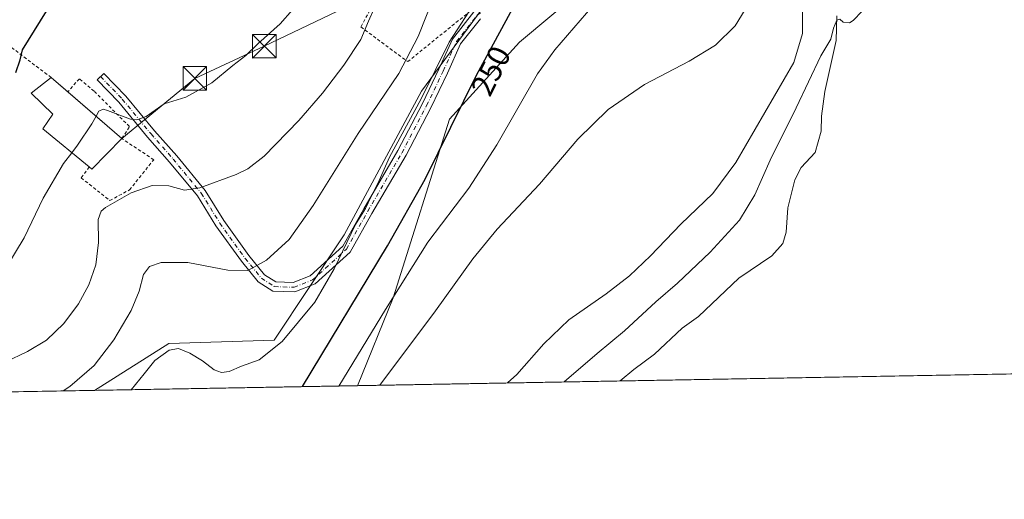
# Model space of a CAD drawing. Units: metres. Extents: x 620197 to 623625, y 4780389 to 4782763.
# Drawn here: x 622153 to 622466, y 4780389 to 4780542 of the extents above; entities that cross this region are included whole.
import ezdxf
from ezdxf.enums import TextEntityAlignment as Align

# ---------------------------------------------------------------- set-up
doc = ezdxf.new("R2010")
doc.units = ezdxf.units.M
doc.header["$MEASUREMENT"] = 0
doc.linetypes.add('DGN Style 2', pattern=[1.6480167562047852, 0.988810053722871, -0.6592067024819142])
doc.linetypes.add('DGN Style 4', pattern=[2.6384748266838614, 1.318413404963828, -0.6592067024819142, 0.001648016756204785, -0.6592067024819142])
for name, color, linetype, lineweight in [('Alambrada', 7, 'DGN Style 2', 0), ('Arbolado forestal CxS', 92, 'Continuous', 0), ('Comarca CxS', 21, 'Continuous', 0), ('Comunidad Autónoma CxS', 142, 'Continuous', 0), ('Corriente natural Cxs', 4, 'Continuous', 13), ('Corriente natural lineal', 142, 'Continuous', 13), ('Curva de nivel maestra', 30, 'Continuous', 30), ('Curva de nivel normal', 30, 'Continuous', 0), ('Edificación Cxs', 1, 'Continuous', 13), ('Municipio CxS', 4, 'Continuous', 0), ('Pista no pavimentada Cxs', 111, 'Continuous', 0), ('Pista no pavimentada eje', 91, 'DGN Style 4', 0), ('Prado CxS', 92, 'Continuous', 0), ('Provincia CxS', 1, 'Continuous', 0), ('Rótulo de curva de nivel directora', 7, 'Continuous', 0), ('Tendido', 6, 'Continuous', 0), ('Torre de tendido puntual', 7, 'Continuous', 0)]:
    doc.layers.add(name, color=color, linetype=linetype, lineweight=lineweight)
doc.styles.add('Style-Arial', font='txt')

# ---------------------------------------------------------------- blocks, each defined once
blk = doc.blocks.new('*U13')
at = {"layer": 'Prado CxS', "color": 92, "linetype": 'Continuous', "lineweight": 0}
for points in [[(622148.2342999997, 4780631.3673, 302.6625000000058), (622166.2540999996, 4780634.3707, 299.3782000000065), (622199.2903000005, 4780619.3541, 288.8248000000021), (622203.7960999999, 4780610.343900001, 285.1523000000016), (622214.3079000004, 4780610.343900001, 283.5253999999986), (622227.8227000004, 4780619.353900001, 283.5359000000026), (622233.9392999997, 4780629.140699999, 283.9446999999927), (622235.3311000001, 4780631.367500001, 283.645199999999), (622271.3123000005, 4780628.450300001, 273.139599999995), (622290.8941000003, 4780626.862299999, 268.0516000000061), (622316.3797000004, 4780611.1743, 259.5178000000014), (622329.1999000004, 4780603.211300001, 253.7321999999986), (622355.6272999998, 4780597.645099999, 246.0246000000043), (622345.5093, 4780586.009299999, 248.3466999999946), (622312.0031000003, 4780561.438100001, 253.3307999999961), (622280.7307000002, 4780518.9967, 256.6132000000071), (622256.1593000004, 4780473.2049, 256.6557999999932), (622233.8213000001, 4780439.6983, 256.3763999999938), (622200.3154999996, 4780438.581900001, 256.1870999999956), (622176.5965, 4780423.647800001, 258.6965000000055), (622058.9852, 4780421.5415, 294.8656999999948)], [(622496.4532000005, 4780429.3762, 224.9008000000031), (622260.3863000004, 4780425.148399999, 243.5531999999948), (622271.7950999998, 4780453.101100001, 245.8617999999988), (622289.6656999999, 4780510.062100001, 251.3179999999993), (622312.0028999997, 4780534.633099999, 248.0847000000067), (622333.2232999997, 4780552.502900001, 246.4633999999933), (622357.7947000006, 4780574.840700001, 245.7715000000026), (622380.0862999996, 4780590.982899999, 237.7655999999988), (622387.8141000001, 4780585.5667, 234.4245999999985), (622395.5418999996, 4780580.150699999, 232.6518000000069), (622405.5739000002, 4780573.5525, 232.2839999999997), (622409.5565, 4780570.367500001, 232.3466999999946), (622412.9184999998, 4780567.679099999, 232.4940999999963), (622413.2868999997, 4780556.2959, 231.104800000001), (622413.6514999997, 4780547.116900001, 230.6719000000012), (622440.8245000001, 4780563.2719, 229.9749000000011), (622439.7225000003, 4780568.781300001, 230.3867999999929), (622440.8245000001, 4780583.1009, 230.8913999999932), (622463.2216999996, 4780602.1929, 230.5102999999945), (622472.4007000001, 4780602.1929, 230.2964999999967)]]:
    blk.add_polyline3d(points, dxfattribs=at)
blk = doc.blocks.new('5TTEND')
at = {"layer": 'Corriente natural Cxs', "color": 7, "linetype": 'Continuous', "lineweight": 0}
for p, q in [((-0.375, 0.3754), (0.375, -0.3746)), ((0.3720000000000001, 0.3784000000000001), (-0.3720000000000001, -0.3776))]:
    blk.add_line(p, q, dxfattribs=at)
at = {"layer": 'Corriente natural Cxs', "color": 7, "linetype": 'Continuous', "lineweight": 0, "flags": 128}
blk.add_lwpolyline([(-0.375, -0.3746), (0.375, -0.3746), (0.375, 0.3754), (-0.375, 0.3754), (-0.3720000000000001, -0.3776)], dxfattribs=at)

msp = doc.modelspace()

# ---------------------------------------------------------------- linework, layer by layer
at = {"layer": 'Alambrada', "color": 7, "linetype": 'DGN Style 2', "lineweight": 0, "extrusion": (0.1905767557993611, -0.1440798047446118, 0.9710414563826537), "elevation": -569936.7632167379, "flags": 128}
msp.add_lwpolyline([(4188578.692471792, 2317643.395545258), (4188578.692471791, 2317697.144419496)], dxfattribs=at)
at = {"layer": 'Alambrada', "color": 7, "linetype": 'DGN Style 2', "lineweight": 0}
for points in [[(622215.6001000004, 4780612.4101, 287.9728000000032), (622230.6801000005, 4780604.870100001, 278.8926999999967), (622277.3400999998, 4780584.200099999, 266.6382000000012), (622272.0500999996, 4780566.880100001, 266.2740000000049), (622264.3601000002, 4780544.7601, 265.7388000000064), (622261.4700999996, 4780539.470100001, 265.7958000000072), (622276.3800999997, 4780528.4101, 261.8592999999965), (622298.9801000003, 4780546.6801, 254.5325000000012), (622338.9001000002, 4780574.5801, 249.783500000005), (622346.1201, 4780582.7601, 254.9633999999933), (622348.0401, 4780593.8201, 249.7418999999936), (622333.6101000002, 4780604.4001, 258.0959000000003), (622314.8501000004, 4780617.390100001, 261.9300999999978), (622300.9001000002, 4780628.9301, 271.8622000000032), (622282.1401000004, 4780651.530099999, 271.3923000000068), (622262.8400999998, 4780675.390100001, 279.1398999999947)], [(622175.0000999998, 4780494.840100001, 270.1055000000051), (622172.4101, 4780491.370100001, 268.8941999999952), (622181.5401, 4780484.1601, 265.6900000000023), (622187.8000999996, 4780487.530099999, 265.6334999999963), (622195.4901000002, 4780497.1501, 267.6600999999937), (622185.3901000004, 4780503.880100001, 269.9054999999935), (622187.7901, 4780507.7301, 269.922900000005), (622176.4901000002, 4780519.030099999, 272.305600000007), (622171.8269999997, 4780522.967599999, 272.2073999999994), (622168.1485000001, 4780518.780999999, 275.0601000000024)]]:
    msp.add_polyline3d(points, dxfattribs=at)
at = {"layer": 'Arbolado forestal CxS', "color": 92, "linetype": 'Continuous', "lineweight": 0, "extrusion": (0.1777923017470387, 0.003184100304955242, 0.9840628836333265), "elevation": 126094.1311856454, "flags": 128}
msp.add_lwpolyline([(4768516.368348751, -696437.0480364157), (4768516.36834875, -696351.8875883239)], dxfattribs=at)
at = {"layer": 'Arbolado forestal CxS', "color": 92, "linetype": 'Continuous', "lineweight": 0}
for points in [[(622316.3797000004, 4780611.1743, 259.5178000000014), (622329.1999000004, 4780603.211300001, 253.7321999999986), (622355.6272999998, 4780597.645099999, 246.0246000000043), (622345.5093, 4780586.009299999, 248.3466999999946), (622312.0031000003, 4780561.438100001, 253.3307999999961), (622280.7307000002, 4780518.9967, 256.6132000000071), (622256.1593000004, 4780473.2049, 256.6557999999932), (622233.8213000001, 4780439.6983, 256.3763999999938), (622200.3154999996, 4780438.581900001, 256.1870999999956), (622176.5966999996, 4780423.648, 258.6965000000055)], [(622405.5739000002, 4780573.5525, 232.2839999999997), (622395.5418999996, 4780580.150699999, 232.6518000000069), (622387.8141000001, 4780585.5667, 234.4245999999985), (622380.0862999996, 4780590.982899999, 237.7655999999988), (622357.7947000006, 4780574.840700001, 245.7715000000026), (622333.2232999997, 4780552.502900001, 246.4633999999933), (622312.0028999997, 4780534.633099999, 248.0847000000067), (622289.6656999999, 4780510.062100001, 251.3179999999993), (622271.7950999998, 4780453.101100001, 245.8617999999988), (622260.3863000004, 4780425.148600001, 243.5531999999948)], [(622333.2232999997, 4780552.502900001, 246.4633999999933), (622312.0028999997, 4780534.633099999, 248.0847000000067), (622289.6656999999, 4780510.062100001, 251.3179999999993), (622271.7950999998, 4780453.101100001, 245.8617999999988), (622260.3863000004, 4780425.148399999, 243.5531999999948), (622176.5965, 4780423.647800001, 258.6965000000055), (622200.3154999996, 4780438.581900001, 256.1870999999956), (622233.8213000001, 4780439.6983, 256.3763999999938), (622256.1593000004, 4780473.2049, 256.6557999999932), (622280.7307000002, 4780518.9967, 256.6132000000071), (622312.0031000003, 4780561.438100001, 253.3307999999961)]]:
    msp.add_polyline3d(points, dxfattribs=at)
at = {"layer": 'Comarca CxS', "color": 21, "linetype": 'Continuous', "lineweight": 0}
msp.add_3dface([(623625.1400009498, 4780449.589982165), (620238.0400009258, 4780388.929982164), (620197.1400009242, 4782702.509982143), (623583.1200009505, 4782763.199982142)], dxfattribs=at)
at = {"layer": 'Comunidad Autónoma CxS', "color": 142, "linetype": 'Continuous', "lineweight": 0}
msp.add_3dface([(623625.1400009498, 4780449.589982165), (620238.0400009258, 4780388.929982164), (620197.1400009242, 4782702.509982143), (623583.1200009505, 4782763.199982142)], dxfattribs=at)
at = {"layer": 'Corriente natural lineal', "color": 142, "linetype": 'Continuous', "lineweight": 13}
msp.add_polyline3d([(622412.9912, 4780542.9682, 230.2565999999933), (622412.7991000004, 4780535.111099999, 230.0458000000072), (622409.2347999997, 4780518.8817, 229.2249000000011), (622408.1936999997, 4780511.004000001, 228.7041000000027), (622408.0573000005, 4780506.295499999, 228.4799999999959), (622406.1819000002, 4780499.4835, 228.2036999999982), (622401.6206999999, 4780494.628500001, 228.0457000000024), (622399.6149000004, 4780490.7554, 227.9967999999935), (622397.4226000002, 4780481.826500001, 227.4005000000034), (622396.8899999997, 4780474.025800001, 227.1739999999991), (622395.8853000002, 4780470.501900001, 227.1184999999969), (622392.3291999997, 4780466.5098, 226.9763999999996), (622381.7712000003, 4780459.444599999, 226.9060000000027), (622368.9379000004, 4780447.1505, 226.5121000000072), (622363.7664999999, 4780443.4257, 226.5326999999961), (622354.9316999996, 4780435.162599999, 226.3595999999961), (622348.3611000003, 4780430.2488, 226.3454999999958), (622344.0365000004, 4780426.646500001, 226.2177999999985)], dxfattribs=at)
at = {"layer": 'Curva de nivel maestra', "color": 30, "linetype": 'Continuous', "lineweight": 30, "flags": 128}
for points, elevation in [([(622242.8833999997, 4780424.835200001), (622269.9199999999, 4780469.6601), (622281.9900000002, 4780490.920100001), (622298.29, 4780524.100099999), (622311.1799999997, 4780547.7401)], 250), ([(622151.5499999998, 4780524.940099999), (622153.0099999999, 4780528.9801), (622153.7599999999, 4780532.120100001), (622161.3899999997, 4780544.440099999)], 275)]:
    msp.add_lwpolyline(points, dxfattribs=dict(at, elevation=elevation))
at = {"layer": 'Curva de nivel normal', "color": 30, "linetype": 'Continuous', "lineweight": 0, "flags": 128}
for points, elevation in [([(622148.2000000002, 4780432.66), (622155.3600000005, 4780436.039999999), (622161.3399999999, 4780439.66), (622166.8799999999, 4780444.930000001), (622171.54, 4780451.180000001), (622174.8300000001, 4780457.300000001), (622177.0700000003, 4780463.630000001), (622177.9699999997, 4780470.76), (622177.8600000005, 4780478.130000001), (622178.7300000006, 4780480.76), (622180.1600000003, 4780481.930000001), (622188.2999999998, 4780486.58), (622195.0499999998, 4780488.970000001), (622200.2999999998, 4780488.779999999), (622205.2800000003, 4780487.5), (622210.1799999997, 4780488.17), (622221.7199999997, 4780492.4), (622225.4600000001, 4780494.210000001), (622230.7199999997, 4780498.33), (622241.7199999997, 4780509.66), (622249.2400000002, 4780518.350000001), (622256.04, 4780527.279999999), (622261.4299999997, 4780535.5), (622263.9199999999, 4780541.300000001), (622269.2800000003, 4780553.480000001)], 265), ([(622166.6232000003, 4780423.4692), (622168.7800000003, 4780424.869999999), (622176.5, 4780431.560000001), (622182.8399999999, 4780439.800000001), (622188.3300000001, 4780449.050000001), (622190.9000000004, 4780455.310000001), (622192.2699999996, 4780460.58), (622194.1799999997, 4780463.140000001), (622197.8700000001, 4780464.390000001), (622206.3799999999, 4780464.350000001), (622219.0599999996, 4780462), (622225.4400000004, 4780461.890000001), (622231.4000000004, 4780465.180000001), (622238.5999999996, 4780471.77), (622246.2599999999, 4780482.600000001), (622260.5999999996, 4780505.460000001), (622273.54, 4780524.680000001), (622279.7300000006, 4780536.380000001), (622284.7999999998, 4780549.42)], 260), ([(622188.3295, 4780423.857999999), (622192.4400000004, 4780428.930000001), (622195.8200000003, 4780433.220000001), (622200.4000000004, 4780436.42), (622203.4000000004, 4780436.939999999), (622207.0499999998, 4780435.460000001), (622211.0499999998, 4780433.050000001), (622214.7199999997, 4780430.24), (622217.0700000003, 4780429.359999999), (622219.5, 4780429.710000001), (622223.4900000002, 4780431.32), (622229.1200000001, 4780433.4), (622236.4299999997, 4780439.210000001), (622246.79, 4780451.800000001), (622253.0099999999, 4780462.41), (622259.7100000001, 4780476.470000001), (622262.9900000002, 4780481.600000001), (622264.5899999999, 4780485.27), (622266.9000000004, 4780489.600000001), (622270.5800000001, 4780497.939999999), (622280.6500000004, 4780516.600000001), (622289.6200000001, 4780534.600000001), (622298.4199999999, 4780548.27)], 255), ([(622177.1283, 4780511.020099999), (622178.04, 4780512.67), (622179.3899999997, 4780513.26), (622180.8099999996, 4780512.84), (622188.1100000005, 4780510.119999999), (622190.1100000005, 4780509.890000001), (622193.0700000003, 4780510.939999999), (622198.7800000003, 4780515), (622205.75, 4780517.109999999), (622214.0499999998, 4780521.65), (622220.7199999997, 4780527.189999999), (622224.7999999998, 4780530.350000001), (622228.7100000001, 4780534.100000001), (622235.7999999998, 4780540.449999999), (622239.7199999997, 4780544.930000001)], 270), ([(622254.3984000003, 4780425.041200001), (622269.29, 4780449.41), (622282.8300000001, 4780470.869999999), (622295.8200000003, 4780488.09), (622304.75, 4780501.939999999), (622317.7000000002, 4780524.5), (622323.1900000004, 4780532.15), (622335.3499999996, 4780546.24)], 245), ([(622385.04, 4780546.92), (622380.7000000002, 4780539.84), (622374.3700000001, 4780533.66), (622366.0499999998, 4780528.560000001), (622351.7999999998, 4780521.100000001), (622340.1900000004, 4780513.16), (622330.5099999999, 4780503.699999999), (622318.3799999999, 4780489.359999999), (622304.8700000001, 4780475.02), (622297.1200000001, 4780465.609999999), (622285.25, 4780448.980000001), (622267.5389, 4780425.2766)], 240), ([(622308.1858000001, 4780426.0045), (622311.1100000005, 4780428.710000001), (622319.7100000001, 4780438.480000001), (622327.6799999997, 4780446.140000001), (622339.54, 4780454.439999999), (622347.0499999998, 4780460.180000001), (622353.7199999997, 4780466.529999999), (622363.3499999996, 4780476.58), (622373.5800000001, 4780486.42), (622380.8399999999, 4780496.289999999), (622399.3099999996, 4780528.119999999), (622402.1100000005, 4780537.350000001), (622402.0499999998, 4780546.359999999)], 235), ([(622421.1399999997, 4780544.460000001), (622418.1799999997, 4780541.560000001), (622417.0499999998, 4780540.77), (622415.0999999996, 4780540.99), (622414.0199999996, 4780541.970000001), (622412.9900000002, 4780541.66), (622411.9299999997, 4780539.08), (622411.1600000003, 4780535.609999999), (622407.9699999997, 4780530.300000001), (622400.0599999996, 4780513.720000001), (622391.8499999996, 4780497.060000001), (622386.9000000004, 4780485.930000001), (622382.0099999999, 4780477.859999999), (622372.7199999997, 4780467.680000001), (622362.29, 4780457.810000001), (622355.3499999996, 4780451.890000001), (622345.4600000001, 4780442.640000001), (622336.7000000002, 4780435.359999999), (622326.1880000001, 4780426.326900001)], 230), ([(622169.4266999997, 4780499.395500001), (622171.2400000002, 4780501.82), (622175.7800000003, 4780508.58), (622177.1283, 4780511.020099999)], 270), ([(622123.5948000001, 4780422.6986), (622128.4400000004, 4780435.84), (622129.2800000003, 4780443.57), (622129.04, 4780448.630000001), (622131.1500000004, 4780450.75), (622135.4900000002, 4780451.75), (622141.4699999997, 4780455.41), (622148.7800000003, 4780463.130000001), (622154.2599999999, 4780472.27), (622160.29, 4780484.939999999), (622166.8200000003, 4780495.91), (622169.4266999997, 4780499.395500001)], 270)]:
    msp.add_lwpolyline(points, dxfattribs=dict(at, elevation=elevation))
at = {"layer": 'Edificación Cxs', "color": 1, "linetype": 'Continuous', "lineweight": 13, "elevation": 278.3934000000008, "flags": 128}
msp.add_lwpolyline([(622185.3901000004, 4780503.880100001), (622175.8201000001, 4780494.170100001), (622175.0000999998, 4780494.840100001), (622160.1601, 4780506.970100001), (622163.3501000004, 4780511.670100001), (622156.4801000003, 4780518.380100001), (622162.8501000004, 4780523.360099999)], close=True, dxfattribs=at)
at = {"layer": 'Edificación Cxs', "color": 1, "linetype": 'Continuous', "lineweight": 13, "extrusion": (0.3251720795086336, -0.281027379842667, 0.9029322956273057), "elevation": -1140896.596013781, "flags": 128}
msp.add_lwpolyline([(4023747.461804316, 2397561.596046436), (4023747.461804315, 2397553.840268702)], dxfattribs=at)
at = {"layer": 'Edificación Cxs', "color": 1, "linetype": 'Continuous', "lineweight": 13, "extrusion": (0.16692099826447, -0.144259993431182, 0.9753596437384665), "elevation": -585516.3969875824, "flags": 128}
msp.add_lwpolyline([(4023748.826337393, 2589800.962924919), (4023748.826337392, 2589777.598860792)], dxfattribs=at)
at = {"layer": 'Edificación Cxs', "color": 1, "linetype": 'Continuous', "lineweight": 13, "extrusion": (0.2903243548879741, -0.3136790765717055, 0.9040559749705788), "elevation": -1318664.460975766, "flags": 128}
msp.add_lwpolyline([(3703816.333927734, 2789838.827610593), (3703802.714913883, 2789838.135541672), (3703802.568218844, 2789839.295540899)], dxfattribs=at)
at = {"layer": 'Edificación Cxs', "color": 1, "linetype": 'Continuous', "lineweight": 13}
msp.add_polyline3d([(622175.0000999998, 4780494.840100001, 270.1055000000051), (622160.1601, 4780506.970100001, 274.8892999999953), (622163.3501000004, 4780511.670100001, 275.7737999999954), (622156.4801000003, 4780518.380100001, 278.0685999999987), (622162.8501000004, 4780523.360099999, 278.3934000000008)], dxfattribs=at)
at = {"layer": 'Municipio CxS', "color": 4, "linetype": 'Continuous', "lineweight": 0}
msp.add_3dface([(623625.1400009498, 4780449.589982165), (620238.0400009258, 4780388.929982164), (620197.1400009242, 4782702.509982143), (623583.1200009505, 4782763.199982142)], dxfattribs=at)
at = {"layer": 'Pista no pavimentada Cxs', "color": 111, "linetype": 'Continuous', "lineweight": 0}
msp.add_polyline3d([(622299.5393000003, 4780542.101500001, 253.1481000000058), (622293.2216999996, 4780534.0515, 255.0445000000036), (622289.0554999998, 4780524.7819, 254.6496999999945), (622283.7450000001, 4780513.735900001, 257.2185000000027), (622275.8850999996, 4780498.6535, 271.0997999999963), (622264.9722999996, 4780480.0065, 271.5503999999929), (622258.0871000001, 4780467.7423, 273.4171000000061), (622246.9086999996, 4780457.550100001, 264.9360000000015), (622240.4354999998, 4780455.007099999, 259.4839999999967), (622233.4691000005, 4780455.2433, 259.1125999999931), (622228.7934999998, 4780458.240300001, 259.4587000000029), (622223.4267999995, 4780464.811899999, 260.7234999999928), (622215.3273, 4780476.1085, 262.8793000000005), (622209.4272999996, 4780485.590700001, 264.7188000000024), (622200.5270999996, 4780496.396299999, 267.2826000000059), (622193.4959000006, 4780504.386499999, 269.1385000000009), (622184.3874000004, 4780515.453299999, 270.9811000000045), (622177.4896999998, 4780522.5779, 271.4348000000027), (622179.6451000003, 4780524.6647, 271.445000000007), (622186.6268999996, 4780517.4531, 270.817200000005), (622195.7807999998, 4780506.3311, 269.3414000000048), (622202.8117000004, 4780498.341499999, 267.5970999999991), (622211.8695, 4780487.344500001, 264.9686999999976), (622217.8227000004, 4780477.776699999, 263.0893000000069), (622225.8098999998, 4780466.636499999, 260.8154000000068), (622230.8148999996, 4780460.508099999, 259.5369000000064), (622234.3942999998, 4780458.213500001, 258.8273999999947), (622239.9165000003, 4780458.0263, 258.3597000000009), (622245.2965000002, 4780460.139900001, 261.304099999994), (622255.7081000004, 4780469.632900001, 269.7293000000063), (622262.3695, 4780481.4987, 267.5829999999987), (622273.2587000001, 4780500.1051, 267.9464000000008), (622281.0620999997, 4780515.079500001, 259.1426000000066), (622286.3349000001, 4780526.046900001, 257.3289999999979), (622290.6355, 4780535.615499999, 257.7629000000015), (622297.4412000002, 4780544.2873, 254.3684999999969)], dxfattribs=at)
msp.add_polyline3d([(622299.5393000003, 4780542.101500001, 253.1481000000058), (622293.2216999996, 4780534.0515, 255.0445000000036), (622289.0554999998, 4780524.7819, 254.6496999999945), (622283.7450000001, 4780513.735900001, 257.2185000000027), (622275.8850999996, 4780498.6535, 271.0997999999963), (622264.9722999996, 4780480.0065, 271.5503999999929), (622258.0871000001, 4780467.7423, 273.4171000000061), (622246.9086999996, 4780457.550100001, 264.9360000000015), (622240.4354999998, 4780455.007099999, 259.4839999999967), (622233.4691000005, 4780455.2433, 259.1125999999931), (622228.7934999998, 4780458.240300001, 259.4587000000029), (622223.4267999995, 4780464.811899999, 260.7234999999928), (622215.3273, 4780476.1085, 262.8793000000005), (622209.4272999996, 4780485.590700001, 264.7188000000024), (622200.5270999996, 4780496.396299999, 267.2826000000059), (622193.4959000006, 4780504.386499999, 269.1385000000009), (622184.3874000004, 4780515.453299999, 270.9811000000045), (622177.4896999998, 4780522.5779, 271.4348000000027), (622179.6451000003, 4780524.6647, 271.445000000007), (622186.6268999996, 4780517.4531, 270.817200000005), (622195.7807999998, 4780506.3311, 269.3414000000048), (622202.8117000004, 4780498.341499999, 267.5970999999991), (622211.8695, 4780487.344500001, 264.9686999999976), (622217.8227000004, 4780477.776699999, 263.0893000000069), (622225.8098999998, 4780466.636499999, 260.8154000000068), (622230.8148999996, 4780460.508099999, 259.5369000000064), (622234.3942999998, 4780458.213500001, 258.8273999999947), (622239.9165000003, 4780458.0263, 258.3597000000009), (622245.2965000002, 4780460.139900001, 261.304099999994), (622255.7081000004, 4780469.632900001, 269.7293000000063), (622262.3695, 4780481.4987, 267.5829999999987), (622273.2587000001, 4780500.1051, 267.9464000000008), (622281.0620999997, 4780515.079500001, 259.1426000000066), (622286.3349000001, 4780526.046900001, 257.3289999999979), (622290.6355, 4780535.615499999, 257.7629000000015), (622297.4412000002, 4780544.2873, 254.3684999999969)], dxfattribs=at)
at = {"layer": 'Pista no pavimentada eje', "color": 91, "linetype": 'DGN Style 4', "lineweight": 0}
msp.add_polyline3d([(622178.5673000002, 4780523.621300001, 271.4380999999994), (622185.5071, 4780516.453299999, 270.896900000007), (622194.6382999998, 4780505.358700001, 269.2461999999941), (622201.6694999998, 4780497.368899999, 267.476999999999), (622210.6482999995, 4780486.467700001, 264.8549000000057), (622216.5751, 4780476.942700001, 263.0056000000041), (622224.6183000002, 4780465.724300001, 260.7765000000072), (622229.8043000001, 4780459.374299999, 259.5001000000047), (622233.9316999996, 4780456.728499999, 258.9250999999931), (622240.1759000003, 4780456.5167, 258.7899999999936), (622246.1026999997, 4780458.845100001, 262.9484999999986), (622256.8976999996, 4780468.6875, 271.9768999999943), (622263.6709000003, 4780480.752699999, 269.7418000000035), (622274.5719, 4780499.3793, 269.6252999999998), (622282.4035, 4780514.4077, 257.9367000000057), (622287.6951000001, 4780525.4143, 255.6496000000043), (622291.9285000004, 4780534.833500001, 256.4260999999969), (622298.4902999997, 4780543.194499999, 253.7140000000072), (622303.0411, 4780546.475299999, 253.7535000000062), (622311.9310999997, 4780552.5077, 265.8950000000041), (622336.5903000003, 4780566.477700001, 261.4955000000046), (622339.1700999998, 4780568.399499999, 258.6074999999983)], dxfattribs=at)
at = {"layer": 'Prado CxS', "color": 92, "linetype": 'Continuous', "lineweight": 0, "extrusion": (0.008637698108550878, 0.0001546965653366614, 0.9999626824238784), "elevation": 6341.344848965171, "flags": 128}
msp.add_lwpolyline([(622471.2879641965, 4780428.452416013), (622318.8656743423, 4780425.722715981)], dxfattribs=at)
at = {"layer": 'Prado CxS', "color": 92, "linetype": 'Continuous', "lineweight": 0, "extrusion": (0.202860898714309, 0.003633047931287462, 0.9792008255386389), "elevation": 143838.3023694167, "flags": 128}
msp.add_lwpolyline([(4768516.397684177, -693075.0186104819), (4768516.397684176, -692989.5776962953)], dxfattribs=at)
at = {"layer": 'Prado CxS', "color": 92, "linetype": 'Continuous', "lineweight": 0, "extrusion": (0.2420772844830141, 0.004335268086424552, 0.9702472848650229), "elevation": 171590.238582022, "flags": 128}
msp.add_lwpolyline([(4768516.714574674, -686556.0205274988), (4768516.714574675, -686474.9061367405)], dxfattribs=at)
at = {"layer": 'Prado CxS', "color": 92, "linetype": 'Continuous', "lineweight": 0}
for points in [[(622316.3797000004, 4780611.1743, 259.5178000000014), (622329.1999000004, 4780603.211300001, 253.7321999999986), (622355.6272999998, 4780597.645099999, 246.0246000000043), (622345.5093, 4780586.009299999, 248.3466999999946), (622312.0031000003, 4780561.438100001, 253.3307999999961), (622280.7307000002, 4780518.9967, 256.6132000000071), (622256.1593000004, 4780473.2049, 256.6557999999932), (622233.8213000001, 4780439.6983, 256.3763999999938), (622200.3154999996, 4780438.581900001, 256.1870999999956), (622176.5966999996, 4780423.648, 258.6965000000055)], [(622405.5739000002, 4780573.5525, 232.2839999999997), (622395.5418999996, 4780580.150699999, 232.6518000000069), (622387.8141000001, 4780585.5667, 234.4245999999985), (622380.0862999996, 4780590.982899999, 237.7655999999988), (622357.7947000006, 4780574.840700001, 245.7715000000026), (622333.2232999997, 4780552.502900001, 246.4633999999933), (622312.0028999997, 4780534.633099999, 248.0847000000067), (622289.6656999999, 4780510.062100001, 251.3179999999993), (622271.7950999998, 4780453.101100001, 245.8617999999988), (622260.3863000004, 4780425.148600001, 243.5531999999948)]]:
    msp.add_polyline3d(points, dxfattribs=at)
at = {"layer": 'Provincia CxS', "color": 1, "linetype": 'Continuous', "lineweight": 0}
msp.add_3dface([(623625.1400009498, 4780449.589982165), (620238.0400009258, 4780388.929982164), (620197.1400009242, 4782702.509982143), (623583.1200009505, 4782763.199982142)], dxfattribs=at)
at = {"layer": 'Tendido', "color": 6, "linetype": 'Continuous', "lineweight": 0}
msp.add_polyline3d([(622185.3901000004, 4780503.880100001, 269.9054999999935), (622208.6029000003, 4780523.0669, 270.4523000000045), (622230.6957, 4780533.319499999, 269.9207000000025), (622263.1072000006, 4780548.996099999, 266.985400000005), (622297.0664999997, 4780564.447799999, 258.1928999999946), (622328.4990999997, 4780578.947000001, 251.5513999999966), (622363.5131000001, 4780593.394300001, 258.9465000000055), (622427.1492, 4780625.500499999, 244.9939000000013)], dxfattribs=at)

# ---------------------------------------------------------------- block references
at = {"layer": 'Prado CxS', "color": 92, "linetype": 'Continuous', "lineweight": 0}
msp.add_blockref('*U13', (0, 0), dxfattribs=at)
at = {"layer": 'Torre de tendido puntual', "color": 7, "linetype": 'Continuous', "lineweight": 0, "xscale": 10, "yscale": 10, "zscale": 10}
for p in [(622230.6957, 4780533.319499999, 269.9207000000025), (622208.6029000003, 4780523.0669, 270.4523000000045)]:
    msp.add_blockref('5TTEND', p, dxfattribs=at)

# ---------------------------------------------------------------- texts
at = {"layer": 'Rótulo de curva de nivel directora', "color": 7, "linetype": 'Continuous', "lineweight": 0, "style": 'Style-Arial'}
msp.add_text('250', height=7.000000000000002, rotation=63.83677532020742, dxfattribs=at).set_placement((622302.8955335591, 4780525.466628566), align=Align.MIDDLE_CENTER)

doc.saveas('drawing.dxf')
